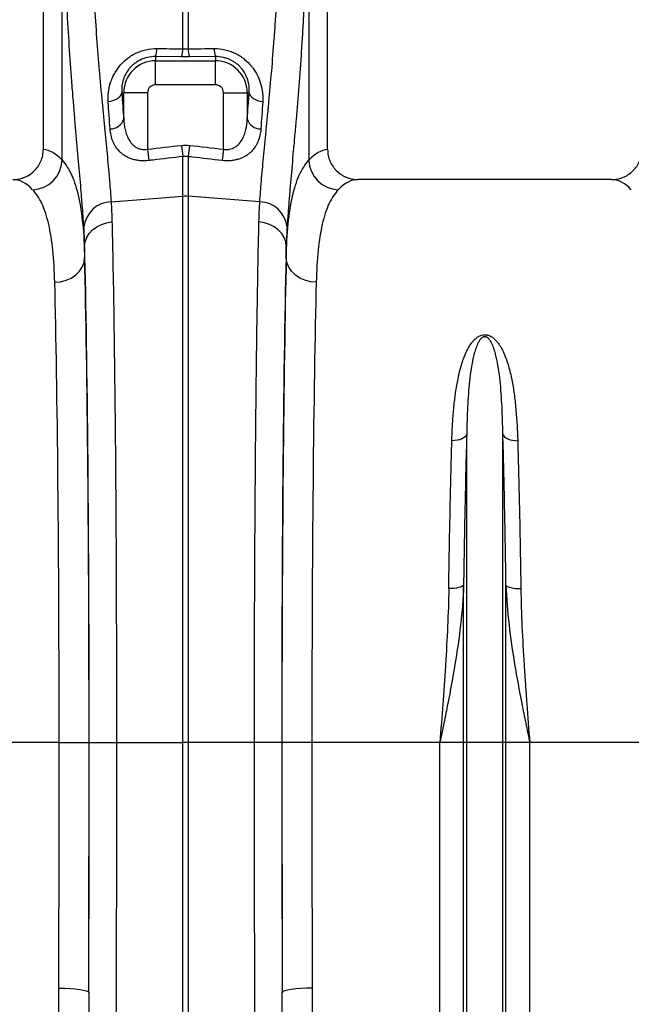
# Model space of a CAD drawing. Units: millimetres. Extents: x -8103 to 7754, y 102 to 7026.
# Drawn here: x -4043 to -3838, y 3153 to 3482 of the extents above; entities that cross this region are included whole.
import ezdxf

# ---------------------------------------------------------------- set-up
doc = ezdxf.new("R2010")
doc.units = ezdxf.units.MM
doc.layers.get('0').update_dxf_attribs({"linetype": 'CONTINUOUS'})
doc.layers.add('ACO_DRAINAGE', color=7, linetype='CONTINUOUS')

# ---------------------------------------------------------------- blocks, each defined once
blk = doc.blocks.new('ACO-32824-FRONT')
at = {"layer": 'ACO_DRAINAGE', "linetype": 'Continuous'}
for p, q in [((76.061, -19.44), (76.061, -26.316)), ((80.811, -26.316), (80.811, -19.44)), ((76.376, -26.494), (76.376, -22.06)), ((80.496, -22.06), (80.496, -26.494)), ((78.393, -24.633), (78.393, -23.251)), ((78.48, -23.251), (78.48, -24.633)), ((77.936, -24.763), (77.936, -24.833)), ((78.371, -24.767), (77.936, -24.763)), ((78.936, -24.763), (78.501, -24.767)), ((78.936, -24.763), (78.936, -24.833)), ((77.936, -25.232), (77.936, -24.833)), ((77.936, -24.833), (78.936, -24.833)), ((78.936, -25.232), (78.936, -24.833)), ((78.936, -25.232), (77.936, -25.232)), ((77.268, -25.481), (77.302, -25.462)), ((77.302, -25.462), (77.33, -25.441)), ((77.33, -25.441), (77.351, -25.417)), ((77.351, -25.417), (77.366, -25.392)), ((77.366, -25.392), (77.373, -25.365)), ((77.373, -25.365), (77.404, -25.365)), ((77.803, -25.365), (77.404, -25.365)), ((77.404, -25.804), (77.404, -25.365)), ((77.803, -25.365), (77.803, -26.31)), ((79.07, -25.365), (79.468, -25.365)), ((79.07, -26.31), (79.07, -25.365)), ((79.468, -25.365), (79.468, -25.804)), ((79.5, -25.365), (79.468, -25.365)), ((79.5, -25.365), (79.506, -25.392)), ((79.506, -25.392), (79.521, -25.417)), ((79.521, -25.417), (79.543, -25.441)), ((79.543, -25.441), (79.571, -25.462)), ((79.571, -25.462), (79.604, -25.481)), ((77.145, -25.513), (77.189, -25.507)), ((77.189, -25.507), (77.23, -25.496)), ((77.23, -25.496), (77.268, -25.481)), ((79.604, -25.481), (79.642, -25.496)), ((79.642, -25.496), (79.683, -25.507)), ((79.683, -25.507), (79.727, -25.513)), ((78.371, -26.244), (78.393, -26.431)), ((78.501, -26.244), (78.48, -26.431)), ((77.803, -26.31), (77.824, -26.498)), ((78.393, -27.095), (78.393, -26.431)), ((78.48, -26.431), (78.48, -27.095)), ((79.07, -26.31), (79.048, -26.498)), ((85.553, -26.815), (81.319, -26.815)), ((77.195, -27.185), (78.393, -27.095)), ((78.393, -36.215), (78.393, -27.095)), ((78.48, -27.095), (78.48, -36.215)), ((79.678, -27.185), (78.48, -27.095)), ((76.885, -27.655), (76.953, -27.604)), ((76.953, -27.604), (77.032, -27.563)), ((77.032, -27.563), (77.118, -27.536)), ((77.118, -27.536), (77.208, -27.522)), ((79.754, -27.536), (79.664, -27.522)), ((79.84, -27.563), (79.754, -27.536)), ((79.919, -27.604), (79.84, -27.563)), ((79.987, -27.655), (79.919, -27.604)), ((76.787, -27.784), (76.829, -27.716)), ((76.829, -27.716), (76.885, -27.655)), ((80.043, -27.716), (79.987, -27.655)), ((80.085, -27.784), (80.043, -27.716)), ((76.752, -27.932), (76.761, -27.857)), ((76.752, -27.932), (76.752, -28.12)), ((76.761, -27.857), (76.787, -27.784)), ((80.111, -27.857), (80.085, -27.784)), ((80.12, -27.932), (80.111, -27.857)), ((80.12, -28.12), (80.12, -27.932)), ((76.713, -28.276), (76.742, -28.2)), ((76.742, -28.2), (76.752, -28.12)), ((80.131, -28.2), (80.12, -28.12)), ((80.16, -28.276), (80.131, -28.2)), ((76.528, -28.459), (76.604, -28.408)), ((76.604, -28.408), (76.666, -28.346)), ((76.666, -28.346), (76.713, -28.276)), ((80.206, -28.346), (80.16, -28.276)), ((80.268, -28.408), (80.206, -28.346)), ((80.344, -28.459), (80.268, -28.408)), ((76.252, -28.529), (76.349, -28.521)), ((76.349, -28.521), (76.442, -28.497)), ((76.442, -28.497), (76.528, -28.459)), ((80.43, -28.497), (80.344, -28.459)), ((80.523, -28.521), (80.43, -28.497)), ((80.62, -28.529), (80.523, -28.521)), ((83.134, -31.064), (83.124, -31.087)), ((83.134, -36.215), (83.134, -31.064)), ((83.738, -36.215), (83.738, -31.064)), ((83.738, -31.064), (83.748, -31.087)), ((82.931, -31.174), (82.886, -31.175)), ((82.974, -31.168), (82.931, -31.174)), ((83.015, -31.159), (82.974, -31.168)), ((83.051, -31.145), (83.015, -31.159)), ((83.082, -31.128), (83.051, -31.145)), ((83.106, -31.109), (83.082, -31.128)), ((83.124, -31.087), (83.106, -31.109)), ((83.748, -31.087), (83.766, -31.109)), ((83.766, -31.109), (83.79, -31.128)), ((83.79, -31.128), (83.821, -31.145)), ((83.821, -31.145), (83.858, -31.159)), ((83.858, -31.159), (83.898, -31.168)), ((83.898, -31.168), (83.942, -31.174)), ((83.942, -31.174), (83.986, -31.175)), ((82.879, -33.643), (82.834, -33.643)), ((82.922, -33.64), (82.879, -33.643)), ((82.963, -33.635), (82.922, -33.64)), ((82.999, -33.628), (82.963, -33.635)), ((83.03, -33.62), (82.999, -33.628)), ((83.055, -33.61), (83.03, -33.62)), ((83.072, -33.599), (83.055, -33.61)), ((83.082, -33.587), (83.072, -33.599)), ((83.082, -36.215), (83.082, -33.587)), ((83.79, -36.215), (83.79, -33.587)), ((83.79, -33.587), (83.8, -33.599)), ((83.8, -33.599), (83.817, -33.61)), ((83.817, -33.61), (83.842, -33.62)), ((83.842, -33.62), (83.873, -33.628)), ((83.873, -33.628), (83.909, -33.635)), ((83.909, -33.635), (83.95, -33.64)), ((83.95, -33.64), (83.993, -33.643)), ((83.993, -33.643), (84.038, -33.643)), ((76.325, -36.215), (74.187, -36.215)), ((76.325, -36.215), (76.825, -36.215)), ((76.828, -36.215), (77.285, -36.215)), ((77.285, -36.215), (78.393, -36.215)), ((78.393, -41.39), (78.393, -36.215)), ((78.48, -36.215), (78.393, -36.215)), ((79.588, -36.215), (78.48, -36.215)), ((78.48, -36.215), (78.48, -41.39)), ((80.044, -36.215), (79.588, -36.215)), ((80.547, -36.215), (80.047, -36.215)), ((82.686, -36.215), (80.547, -36.215)), ((83.082, -36.215), (82.686, -36.215)), ((82.686, -46.72), (82.686, -36.215)), ((83.134, -36.215), (83.082, -36.215)), ((83.082, -53.065), (83.082, -36.215)), ((83.738, -36.215), (83.134, -36.215)), ((83.134, -53.297), (83.134, -36.215)), ((83.738, -53.297), (83.738, -36.215)), ((83.79, -36.215), (83.738, -36.215)), ((83.79, -53.065), (83.79, -36.215)), ((84.187, -36.215), (83.79, -36.215)), ((84.187, -46.72), (84.187, -36.215)), ((86.325, -36.215), (84.187, -36.215)), ((76.32, -40.312), (76.417, -40.313)), ((76.417, -40.313), (76.509, -40.318)), ((76.509, -40.318), (76.595, -40.325)), ((76.595, -40.325), (76.671, -40.334)), ((76.671, -40.334), (76.733, -40.345)), ((76.733, -40.345), (76.779, -40.357)), ((76.779, -40.357), (76.809, -40.371)), ((76.809, -40.371), (76.82, -40.385)), ((80.063, -40.371), (80.052, -40.385)), ((80.093, -40.357), (80.063, -40.371)), ((80.14, -40.345), (80.093, -40.357)), ((80.202, -40.334), (80.14, -40.345)), ((80.277, -40.325), (80.202, -40.334)), ((80.363, -40.318), (80.277, -40.325)), ((80.456, -40.313), (80.363, -40.318)), ((80.552, -40.312), (80.456, -40.313))]:
    blk.add_line(p, q, dxfattribs=at)
for centre, radius, start, end in [((77.594, -24.638), 0.364, 339.9987, 1.6164), ((78.033, -24.643), 0.36, 339.8973, 1.5979), ((78.84, -24.643), 0.36, 178.4021, 200.1027), ((79.278, -24.638), 0.364, 178.3836, 200.0013), ((77.936, -25.365), 0.532, 90, 180), ((78.936, -25.365), 0.532, 0, 90), ((77.936, -25.365), 0.133, 90, 180), ((78.936, -25.365), 0.133, 0, 90), ((77.182, -25.738), 0.232, 268.7734, 343.423), ((79.69, -25.738), 0.232, 196.577, 271.2266), ((75.865, -26.474), 0.511, 272.0908, 357.7426), ((81.007, -26.474), 0.511, 182.2574, 267.9092), ((78.436, -27.677), 0.583, 85.7157, 94.2843), ((77.209, -27.657), 0.472, 91.6856, 174.5016), ((79.664, -27.657), 0.472, 5.4984, 88.3144)]:
    blk.add_arc(centre, radius, start, end, dxfattribs=at)
for centre, major_axis, ratio, start_param, end_param in [((77.799, -21.738), (0, 6.076), 0.087491, 2.210509, 2.303894), ((79.073, -21.738), (0, 6.076), 0.087491, 3.979291, 4.072677), ((76.046, -36.215), (0, 9.9), 0.176327, 6.092888, 6.274415), ((80.826, -36.215), (0, 9.9), 0.176327, 0.00877, 0.190297), ((75.553, -36.215), (0, 9.4), 0.185706, 6.092888, 6.283185), ((81.319, -36.215), (0, 9.4), 0.185706, 0, 0.190297), ((85.553, -36.215), (0, 9.4), 0.185706, 6.092888, 6.283185), ((76.653, -36.215), (0, 10.036), 0.017455, 4.712389, 5.683191), ((80.219, -36.215), (0, 10.036), 0.017455, 0.599994, 1.570796), ((76.653, -36.215), (0, 9.9), 0.017455, 4.712389, 5.66973), ((80.22, -36.215), (0, 9.9), 0.017455, 0.613455, 1.570796), ((76.153, -36.215), (0, 9.4), 0.018384, 4.712389, 5.66973), ((80.72, -36.215), (0, 9.4), 0.018384, 0.613455, 1.570796), ((75.83, -36.215), (0, 27.901), 0.017768, 4.565031, 4.712389), ((76.506, -36.215), (0, 18.488), 0.017455, 4.484882, 4.712389), ((76.33, -36.215), (0, 28.401), 0.017455, 4.565031, 4.712389), ((80.367, -36.215), (0, 18.488), 0.017455, 1.570796, 1.798303), ((80.543, -36.215), (0, 28.401), 0.017455, 1.570796, 1.718154), ((81.043, -36.215), (0, 27.901), 0.017768, 1.570796, 1.718154)]:
    blk.add_ellipse(centre, major_axis=major_axis, ratio=ratio, start_param=start_param, end_param=end_param, dxfattribs=at)
for points, knots in [([(76.882, -23.283), (76.891, -23.487), (76.902, -23.686), (76.926, -24.076), (76.938, -24.267), (76.966, -24.641), (76.981, -24.824), (77, -25.047), (77.004, -25.091), (77.011, -25.179), (77.015, -25.223), (77.027, -25.353), (77.035, -25.438), (77.058, -25.688), (77.074, -25.848), (77.103, -26.154), (77.118, -26.3), (77.138, -26.509), (77.144, -26.577), (77.153, -26.676), (77.156, -26.708), (77.162, -26.773), (77.165, -26.805), (77.178, -26.961), (77.187, -27.077), (77.195, -27.185)], [0, 0, 0, 0, 0.125, 0.125, 0.25, 0.25, 0.375, 0.375, 0.40625, 0.40625, 0.4375, 0.4375, 0.5, 0.5, 0.625, 0.625, 0.75, 0.75, 0.8125, 0.8125, 0.84375, 0.84375, 0.875, 0.875, 1, 1, 1, 1]), ([(79.678, -27.185), (79.685, -27.077), (79.694, -26.961), (79.715, -26.714), (79.727, -26.583), (79.754, -26.306), (79.768, -26.16), (79.787, -25.968), (79.791, -25.929), (79.798, -25.85), (79.802, -25.81), (79.814, -25.689), (79.822, -25.607), (79.845, -25.357), (79.861, -25.185), (79.891, -24.831), (79.905, -24.649), (79.926, -24.368), (79.933, -24.274), (79.943, -24.129), (79.946, -24.081), (79.952, -23.983), (79.955, -23.934), (79.97, -23.687), (79.981, -23.487), (79.99, -23.283)], [0, 0, 0, 0, 0.125, 0.125, 0.25, 0.25, 0.375, 0.375, 0.40625, 0.40625, 0.4375, 0.4375, 0.5, 0.5, 0.625, 0.625, 0.75, 0.75, 0.8125, 0.8125, 0.84375, 0.84375, 0.875, 0.875, 1, 1, 1, 1]), ([(76.739, -27.612), (76.731, -27.494), (76.722, -27.368), (76.709, -27.199), (76.706, -27.164), (76.701, -27.094), (76.698, -27.059), (76.689, -26.951), (76.682, -26.878), (76.663, -26.652), (76.649, -26.494), (76.619, -26.163), (76.604, -25.99), (76.581, -25.72), (76.574, -25.629), (76.562, -25.488), (76.558, -25.441), (76.551, -25.346), (76.547, -25.298), (76.528, -25.058), (76.514, -24.861), (76.487, -24.459), (76.474, -24.254), (76.452, -23.835), (76.441, -23.622), (76.432, -23.403)], [0, 0, 0, 0, 0.125, 0.125, 0.15625, 0.15625, 0.1875, 0.1875, 0.25, 0.25, 0.375, 0.375, 0.5, 0.5, 0.5625, 0.5625, 0.59375, 0.59375, 0.625, 0.625, 0.75, 0.75, 0.875, 0.875, 1, 1, 1, 1]), ([(80.44, -23.403), (80.431, -23.622), (80.421, -23.837), (80.406, -24.101), (80.403, -24.154), (80.397, -24.259), (80.394, -24.311), (80.384, -24.466), (80.378, -24.568), (80.358, -24.87), (80.343, -25.066), (80.314, -25.447), (80.298, -25.632), (80.275, -25.902), (80.268, -25.991), (80.256, -26.122), (80.253, -26.165), (80.245, -26.25), (80.241, -26.292), (80.223, -26.5), (80.209, -26.659), (80.183, -26.959), (80.171, -27.101), (80.15, -27.369), (80.141, -27.494), (80.134, -27.612)], [0, 0, 0, 0, 0.125, 0.125, 0.15625, 0.15625, 0.1875, 0.1875, 0.25, 0.25, 0.375, 0.375, 0.5, 0.5, 0.5625, 0.5625, 0.59375, 0.59375, 0.625, 0.625, 0.75, 0.75, 0.875, 0.875, 1, 1, 1, 1]), ([(77.145, -25.513), (77.142, -25.464), (77.144, -25.414), (77.155, -25.315), (77.165, -25.265), (77.187, -25.189), (77.196, -25.164), (77.216, -25.114), (77.227, -25.09), (77.252, -25.042), (77.266, -25.018), (77.289, -24.983), (77.297, -24.971), (77.314, -24.949), (77.322, -24.937), (77.367, -24.882), (77.408, -24.841), (77.476, -24.786), (77.5, -24.769), (77.551, -24.736), (77.577, -24.721), (77.631, -24.695), (77.659, -24.683), (77.702, -24.668), (77.717, -24.663), (77.746, -24.655), (77.761, -24.651), (77.836, -24.634), (77.897, -24.627), (77.958, -24.628)], [0, 0, 0, 0, 0.125, 0.125, 0.25, 0.25, 0.3125, 0.3125, 0.375, 0.375, 0.4375, 0.4375, 0.46875, 0.46875, 0.5, 0.5, 0.625, 0.625, 0.6875, 0.6875, 0.75, 0.75, 0.8125, 0.8125, 0.84375, 0.84375, 0.875, 0.875, 1, 1, 1, 1]), ([(78.914, -24.628), (78.976, -24.627), (79.036, -24.634), (79.11, -24.651), (79.125, -24.654), (79.154, -24.663), (79.169, -24.668), (79.212, -24.683), (79.24, -24.694), (79.294, -24.721), (79.32, -24.735), (79.358, -24.759), (79.37, -24.768), (79.394, -24.785), (79.406, -24.794), (79.463, -24.84), (79.504, -24.881), (79.558, -24.947), (79.575, -24.97), (79.605, -25.017), (79.619, -25.04), (79.657, -25.113), (79.677, -25.163), (79.707, -25.263), (79.717, -25.313), (79.726, -25.389), (79.728, -25.414), (79.729, -25.464), (79.728, -25.488), (79.727, -25.513)], [0, 0, 0, 0, 0.125, 0.125, 0.15625, 0.15625, 0.1875, 0.1875, 0.25, 0.25, 0.3125, 0.3125, 0.34375, 0.34375, 0.375, 0.375, 0.5, 0.5, 0.5625, 0.5625, 0.625, 0.625, 0.75, 0.75, 0.875, 0.875, 0.9375, 0.9375, 1, 1, 1, 1]), ([(77.936, -24.763), (77.891, -24.762), (77.847, -24.767), (77.758, -24.787), (77.717, -24.802), (77.658, -24.832), (77.638, -24.843), (77.602, -24.867), (77.585, -24.879), (77.553, -24.906), (77.538, -24.92), (77.51, -24.949), (77.497, -24.964), (77.461, -25.011), (77.441, -25.043), (77.417, -25.092), (77.41, -25.109), (77.398, -25.142), (77.393, -25.158), (77.38, -25.208), (77.375, -25.24), (77.37, -25.303), (77.37, -25.335), (77.373, -25.365)], [0, 0, 0, 0, 0.125, 0.125, 0.25, 0.25, 0.3125, 0.3125, 0.375, 0.375, 0.4375, 0.4375, 0.5, 0.5, 0.625, 0.625, 0.6875, 0.6875, 0.75, 0.75, 0.875, 0.875, 1, 1, 1, 1]), ([(79.5, -25.365), (79.502, -25.335), (79.503, -25.303), (79.498, -25.239), (79.492, -25.206), (79.479, -25.157), (79.474, -25.141), (79.461, -25.108), (79.454, -25.091), (79.43, -25.042), (79.411, -25.01), (79.374, -24.963), (79.361, -24.948), (79.333, -24.919), (79.318, -24.905), (79.286, -24.878), (79.269, -24.866), (79.233, -24.842), (79.214, -24.831), (79.175, -24.812), (79.154, -24.803), (79.113, -24.788), (79.091, -24.782), (79.025, -24.767), (78.981, -24.762), (78.936, -24.763)], [0, 0, 0, 0, 0.125, 0.125, 0.25, 0.25, 0.3125, 0.3125, 0.375, 0.375, 0.5, 0.5, 0.5625, 0.5625, 0.625, 0.625, 0.6875, 0.6875, 0.75, 0.75, 0.8125, 0.8125, 0.875, 0.875, 1, 1, 1, 1]), ([(77.404, -25.804), (77.407, -25.864), (77.414, -25.923), (77.434, -26.009), (77.442, -26.038), (77.462, -26.093), (77.474, -26.119), (77.496, -26.158), (77.503, -26.17), (77.52, -26.194), (77.53, -26.206), (77.55, -26.228), (77.56, -26.239), (77.584, -26.258), (77.596, -26.267), (77.623, -26.284), (77.637, -26.291), (77.667, -26.303), (77.684, -26.307), (77.717, -26.314), (77.734, -26.315), (77.768, -26.315), (77.785, -26.313), (77.803, -26.31)], [0, 0, 0, 0, 0.25, 0.25, 0.375, 0.375, 0.5, 0.5, 0.5625, 0.5625, 0.625, 0.625, 0.6875, 0.6875, 0.75, 0.75, 0.8125, 0.8125, 0.875, 0.875, 0.9375, 0.9375, 1, 1, 1, 1]), ([(79.07, -26.31), (79.087, -26.313), (79.104, -26.315), (79.13, -26.315), (79.138, -26.315), (79.155, -26.313), (79.164, -26.312), (79.188, -26.308), (79.204, -26.303), (79.234, -26.291), (79.249, -26.284), (79.276, -26.268), (79.288, -26.259), (79.311, -26.239), (79.322, -26.229), (79.352, -26.195), (79.369, -26.171), (79.398, -26.12), (79.41, -26.093), (79.43, -26.038), (79.438, -26.01), (79.458, -25.924), (79.465, -25.864), (79.468, -25.804)], [0, 0, 0, 0, 0.0625, 0.0625, 0.09375, 0.09375, 0.125, 0.125, 0.1875, 0.1875, 0.25, 0.25, 0.3125, 0.3125, 0.375, 0.375, 0.5, 0.5, 0.625, 0.625, 0.75, 0.75, 1, 1, 1, 1]), ([(77.824, -26.498), (77.776, -26.504), (77.728, -26.505), (77.669, -26.5), (77.657, -26.498), (77.634, -26.495), (77.623, -26.493), (77.589, -26.486), (77.568, -26.481), (77.526, -26.468), (77.506, -26.46), (77.467, -26.443), (77.449, -26.433), (77.415, -26.413), (77.398, -26.402), (77.368, -26.378), (77.353, -26.365), (77.314, -26.326), (77.291, -26.299), (77.262, -26.254), (77.253, -26.239), (77.237, -26.207), (77.229, -26.191), (77.21, -26.143), (77.2, -26.109), (77.185, -26.041), (77.18, -26.006), (77.177, -25.97)], [0, 0, 0, 0, 0.125, 0.125, 0.15625, 0.15625, 0.1875, 0.1875, 0.25, 0.25, 0.3125, 0.3125, 0.375, 0.375, 0.4375, 0.4375, 0.5, 0.5, 0.625, 0.625, 0.6875, 0.6875, 0.75, 0.75, 0.875, 0.875, 1, 1, 1, 1]), ([(79.695, -25.97), (79.693, -26.006), (79.688, -26.041), (79.673, -26.109), (79.662, -26.143), (79.643, -26.191), (79.636, -26.207), (79.619, -26.239), (79.61, -26.254), (79.581, -26.298), (79.559, -26.326), (79.519, -26.365), (79.504, -26.378), (79.474, -26.401), (79.458, -26.412), (79.424, -26.433), (79.405, -26.442), (79.367, -26.46), (79.347, -26.467), (79.305, -26.481), (79.284, -26.486), (79.239, -26.495), (79.216, -26.499), (79.144, -26.505), (79.096, -26.504), (79.048, -26.498)], [0, 0, 0, 0, 0.125, 0.125, 0.25, 0.25, 0.3125, 0.3125, 0.375, 0.375, 0.5, 0.5, 0.5625, 0.5625, 0.625, 0.625, 0.6875, 0.6875, 0.75, 0.75, 0.8125, 0.8125, 0.875, 0.875, 1, 1, 1, 1]), ([(75.553, -26.815), (75.587, -26.815), (75.619, -26.812), (75.668, -26.803), (75.684, -26.799), (75.715, -26.789), (75.731, -26.784), (75.777, -26.765), (75.806, -26.75), (75.861, -26.714), (75.887, -26.693), (75.934, -26.648), (75.956, -26.622), (75.984, -26.582), (75.992, -26.567), (76.008, -26.538), (76.015, -26.524), (76.035, -26.478), (76.044, -26.447), (76.058, -26.382), (76.061, -26.349), (76.061, -26.316)], [0, 0, 0, 0, 0.125, 0.125, 0.1875, 0.1875, 0.25, 0.25, 0.375, 0.375, 0.5, 0.5, 0.625, 0.625, 0.6875, 0.6875, 0.75, 0.75, 0.875, 0.875, 1, 1, 1, 1]), ([(78.393, -26.431), (78.227, -26.451), (78.062, -26.47), (77.896, -26.49), (77.872, -26.493), (77.848, -26.495), (77.824, -26.498)], [0, 0, 0, 0, 0.01, 0.01, 0.01, 0.01144127, 0.01144127, 0.01144127, 0.01144127]), ([(79.048, -26.498), (78.882, -26.479), (78.717, -26.459), (78.551, -26.44), (78.527, -26.437), (78.504, -26.434), (78.48, -26.431)], [0, 0, 0, 0, 0.01, 0.01, 0.01, 0.01144126, 0.01144126, 0.01144126, 0.01144126]), ([(80.811, -26.316), (80.811, -26.349), (80.814, -26.382), (80.824, -26.43), (80.828, -26.446), (80.838, -26.477), (80.844, -26.493), (80.863, -26.538), (80.879, -26.567), (80.907, -26.608), (80.917, -26.621), (80.938, -26.647), (80.949, -26.659), (80.985, -26.693), (81.01, -26.714), (81.052, -26.741), (81.066, -26.749), (81.095, -26.765), (81.125, -26.778), (81.156, -26.789), (81.188, -26.799), (81.204, -26.803), (81.253, -26.812), (81.286, -26.815), (81.319, -26.815)], [0, 0, 0, 0, 0.125, 0.125, 0.1875, 0.1875, 0.25, 0.25, 0.375, 0.375, 0.4375, 0.4375, 0.5, 0.5, 0.625, 0.625, 0.6875, 0.6875, 0.75, 0.8125, 0.8125, 0.875, 0.875, 1, 1, 1, 1]), ([(85.553, -26.815), (85.587, -26.815), (85.619, -26.812), (85.668, -26.803), (85.684, -26.799), (85.715, -26.789), (85.731, -26.784), (85.777, -26.765), (85.806, -26.75), (85.861, -26.714), (85.887, -26.693), (85.934, -26.648), (85.956, -26.622), (85.984, -26.582), (85.992, -26.567), (86.008, -26.538), (86.015, -26.524), (86.035, -26.478), (86.044, -26.447), (86.058, -26.382), (86.061, -26.349), (86.061, -26.316)], [0, 0, 0, 0, 0.125, 0.125, 0.1875, 0.1875, 0.25, 0.25, 0.375, 0.375, 0.5, 0.5, 0.625, 0.625, 0.6875, 0.6875, 0.75, 0.75, 0.875, 0.875, 1, 1, 1, 1]), ([(76.376, -26.494), (76.437, -26.56), (76.491, -26.643), (76.582, -26.847), (76.619, -26.967), (76.68, -27.238), (76.703, -27.391), (76.736, -27.73), (76.747, -27.916), (76.752, -28.12)], [0, 0, 0, 0, 0.25, 0.25, 0.5, 0.5, 0.75, 0.75, 1, 1, 1, 1]), ([(80.12, -28.12), (80.125, -27.916), (80.136, -27.728), (80.17, -27.386), (80.194, -27.233), (80.254, -26.962), (80.292, -26.844), (80.382, -26.643), (80.435, -26.56), (80.496, -26.494)], [0, 0, 0, 0, 0.25, 0.25, 0.5, 0.5, 0.75, 0.75, 1, 1, 1, 1]), ([(76.252, -28.529), (76.247, -28.336), (76.237, -28.159), (76.204, -27.838), (76.181, -27.693), (76.122, -27.434), (76.085, -27.321), (75.996, -27.127), (75.944, -27.047), (75.884, -26.985)], [0, 0, 0, 0, 0.25, 0.25, 0.5, 0.5, 0.75, 0.75, 1, 1, 1, 1]), ([(80.989, -26.985), (80.928, -27.047), (80.877, -27.127), (80.788, -27.318), (80.751, -27.43), (80.692, -27.687), (80.669, -27.833), (80.636, -28.158), (80.625, -28.336), (80.62, -28.529)], [0, 0, 0, 0, 0.25, 0.25, 0.5, 0.5, 0.75, 0.75, 1, 1, 1, 1]), ([(77.208, -27.522), (77.211, -27.643), (77.214, -27.769), (77.218, -27.967), (77.22, -28.034), (77.223, -28.171), (77.224, -28.24), (77.231, -28.593), (77.236, -28.893), (77.245, -29.525), (77.249, -29.857), (77.255, -30.381), (77.257, -30.56), (77.26, -30.789), (77.26, -30.835), (77.261, -30.928), (77.261, -30.974), (77.263, -31.114), (77.264, -31.207), (77.268, -31.678), (77.271, -32.064), (77.276, -32.855), (77.278, -33.26), (77.28, -33.777), (77.28, -33.881), (77.281, -34.091), (77.281, -34.196), (77.282, -34.512), (77.283, -34.723), (77.284, -35.359), (77.285, -35.786), (77.285, -36.215)], [0, 0, 0, 0, 0.0625, 0.0625, 0.09375, 0.09375, 0.125, 0.125, 0.25, 0.25, 0.375, 0.375, 0.4375, 0.4375, 0.453125, 0.453125, 0.46875, 0.46875, 0.5, 0.5, 0.625, 0.625, 0.75, 0.75, 0.78125, 0.78125, 0.8125, 0.8125, 0.875, 0.875, 1, 1, 1, 1]), ([(79.588, -36.215), (79.588, -36.001), (79.588, -35.786), (79.588, -35.465), (79.588, -35.358), (79.589, -35.145), (79.589, -35.038), (79.59, -34.508), (79.591, -34.09), (79.594, -33.269), (79.597, -32.865), (79.6, -32.268), (79.602, -32.071), (79.604, -31.827), (79.604, -31.778), (79.605, -31.681), (79.605, -31.633), (79.606, -31.489), (79.607, -31.394), (79.611, -30.923), (79.615, -30.561), (79.623, -29.865), (79.627, -29.532), (79.633, -29.134), (79.634, -29.055), (79.637, -28.899), (79.638, -28.822), (79.642, -28.596), (79.644, -28.45), (79.652, -28.026), (79.658, -27.764), (79.664, -27.522)], [0, 0, 0, 0, 0.0625, 0.0625, 0.09375, 0.09375, 0.125, 0.125, 0.25, 0.25, 0.375, 0.375, 0.4375, 0.4375, 0.453125, 0.453125, 0.46875, 0.46875, 0.5, 0.5, 0.625, 0.625, 0.75, 0.75, 0.78125, 0.78125, 0.8125, 0.8125, 0.875, 0.875, 1, 1, 1, 1]), ([(82.886, -31.175), (82.888, -31.09), (82.892, -31.005), (82.901, -30.837), (82.907, -30.754), (82.922, -30.59), (82.93, -30.51), (82.951, -30.351), (82.964, -30.273), (82.992, -30.12), (83.009, -30.044), (83.049, -29.896), (83.073, -29.823), (83.116, -29.717), (83.132, -29.682), (83.168, -29.613), (83.188, -29.58), (83.223, -29.532), (83.236, -29.517), (83.264, -29.486), (83.279, -29.472), (83.305, -29.452), (83.314, -29.445), (83.333, -29.433), (83.343, -29.428), (83.365, -29.418), (83.376, -29.414), (83.401, -29.408), (83.413, -29.406), (83.439, -29.404), (83.452, -29.405), (83.471, -29.408), (83.477, -29.409), (83.49, -29.412), (83.495, -29.414), (83.513, -29.42), (83.524, -29.425), (83.544, -29.436), (83.554, -29.442), (83.572, -29.455), (83.58, -29.462), (83.597, -29.476), (83.604, -29.483), (83.626, -29.505), (83.639, -29.52), (83.664, -29.552), (83.675, -29.569), (83.697, -29.602), (83.707, -29.619), (83.735, -29.67), (83.751, -29.705), (83.796, -29.812), (83.819, -29.885), (83.861, -30.034), (83.878, -30.11), (83.908, -30.266), (83.92, -30.345), (83.941, -30.505), (83.95, -30.587), (83.972, -30.834), (83.981, -31.002), (83.986, -31.175)], [0, 0, 0, 0, 0.0625, 0.0625, 0.125, 0.125, 0.1875, 0.1875, 0.25, 0.25, 0.3125, 0.3125, 0.375, 0.375, 0.40625, 0.40625, 0.4375, 0.4375, 0.453125, 0.453125, 0.46875, 0.46875, 0.476563, 0.476563, 0.484375, 0.484375, 0.492188, 0.492188, 0.5, 0.5, 0.507813, 0.507813, 0.511719, 0.511719, 0.515625, 0.515625, 0.523438, 0.523438, 0.53125, 0.53125, 0.539063, 0.539063, 0.546875, 0.546875, 0.5625, 0.5625, 0.578125, 0.578125, 0.59375, 0.59375, 0.625, 0.625, 0.6875, 0.6875, 0.75, 0.75, 0.8125, 0.8125, 0.875, 0.875, 1, 1, 1, 1]), ([(83.738, -31.064), (83.736, -30.907), (83.731, -30.754), (83.72, -30.532), (83.716, -30.46), (83.705, -30.316), (83.699, -30.245), (83.684, -30.106), (83.675, -30.038), (83.654, -29.904), (83.642, -29.839), (83.619, -29.743), (83.611, -29.711), (83.592, -29.648), (83.582, -29.617), (83.563, -29.572), (83.556, -29.557), (83.541, -29.528), (83.533, -29.513), (83.518, -29.492), (83.513, -29.485), (83.501, -29.472), (83.494, -29.465), (83.483, -29.456), (83.479, -29.453), (83.47, -29.448), (83.465, -29.446), (83.455, -29.442), (83.449, -29.44), (83.437, -29.439), (83.43, -29.439), (83.418, -29.441), (83.413, -29.443), (83.403, -29.448), (83.398, -29.45), (83.386, -29.459), (83.379, -29.465), (83.36, -29.484), (83.35, -29.498), (83.332, -29.527), (83.324, -29.541), (83.31, -29.571), (83.304, -29.585), (83.286, -29.631), (83.276, -29.661), (83.258, -29.724), (83.25, -29.755), (83.228, -29.851), (83.216, -29.916), (83.196, -30.048), (83.188, -30.115), (83.166, -30.321), (83.156, -30.463), (83.141, -30.757), (83.136, -30.908), (83.134, -31.064)], [0, 0, 0, 0, 0.125, 0.125, 0.1875, 0.1875, 0.25, 0.25, 0.3125, 0.3125, 0.375, 0.375, 0.40625, 0.40625, 0.4375, 0.4375, 0.453125, 0.453125, 0.46875, 0.46875, 0.476562, 0.476562, 0.484375, 0.484375, 0.488281, 0.488281, 0.492187, 0.492187, 0.496094, 0.496094, 0.5, 0.5, 0.503906, 0.503906, 0.507812, 0.507812, 0.515625, 0.515625, 0.53125, 0.53125, 0.546875, 0.546875, 0.5625, 0.5625, 0.59375, 0.59375, 0.625, 0.625, 0.6875, 0.6875, 0.75, 0.75, 0.875, 0.875, 1, 1, 1, 1]), ([(83.134, -31.064), (83.123, -31.457), (83.113, -31.864), (83.096, -32.705), (83.088, -33.139), (83.082, -33.587)], [0, 0, 0, 0, 0.5, 0.5, 1, 1, 1, 1]), ([(83.79, -33.587), (83.784, -33.139), (83.777, -32.705), (83.759, -31.864), (83.75, -31.457), (83.738, -31.064)], [0, 0, 0, 0, 0.5, 0.5, 1, 1, 1, 1]), ([(82.834, -33.643), (82.84, -33.205), (82.848, -32.781), (82.865, -31.958), (82.875, -31.56), (82.886, -31.175)], [0, 0, 0, 0, 0.5, 0.5, 1, 1, 1, 1]), ([(83.986, -31.175), (83.997, -31.56), (84.007, -31.958), (84.024, -32.781), (84.032, -33.205), (84.038, -33.643)], [0, 0, 0, 0, 0.5, 0.5, 1, 1, 1, 1]), ([(83.082, -33.587), (83.075, -33.808), (83.057, -34.028), (83.006, -34.468), (82.974, -34.687), (82.902, -35.125), (82.861, -35.344), (82.797, -35.671), (82.775, -35.78), (82.731, -35.997), (82.708, -36.106), (82.686, -36.215)], [0, 0, 0, 0, 0.25, 0.25, 0.5, 0.5, 0.75, 0.75, 0.875, 0.875, 1, 1, 1, 1]), ([(82.834, -33.643), (82.832, -33.853), (82.824, -34.064), (82.805, -34.489), (82.793, -34.703), (82.773, -35.025), (82.765, -35.133), (82.75, -35.349), (82.743, -35.457), (82.719, -35.781), (82.702, -35.998), (82.686, -36.215)], [0, 0, 0, 0, 0.25, 0.25, 0.5, 0.5, 0.625, 0.625, 0.75, 0.75, 1, 1, 1, 1]), ([(83.79, -33.587), (83.797, -33.808), (83.816, -34.028), (83.866, -34.468), (83.898, -34.687), (83.971, -35.125), (84.011, -35.344), (84.075, -35.671), (84.097, -35.78), (84.142, -35.997), (84.164, -36.106), (84.187, -36.215)], [0, 0, 0, 0, 0.25, 0.25, 0.5, 0.5, 0.75, 0.75, 0.875, 0.875, 1, 1, 1, 1]), ([(84.038, -33.643), (84.041, -33.853), (84.048, -34.064), (84.067, -34.489), (84.079, -34.703), (84.1, -35.025), (84.107, -35.133), (84.122, -35.349), (84.13, -35.457), (84.153, -35.781), (84.17, -35.998), (84.187, -36.215)], [0, 0, 0, 0, 0.25, 0.25, 0.5, 0.5, 0.625, 0.625, 0.75, 0.75, 1, 1, 1, 1]), ([(77.285, -36.215), (77.285, -36.45), (77.285, -36.686), (77.284, -37.156), (77.284, -37.391), (77.283, -38.093), (77.282, -38.558), (77.28, -39.484), (77.278, -39.944), (77.276, -40.629), (77.275, -40.857), (77.273, -41.198), (77.273, -41.312), (77.272, -41.537), (77.271, -41.65), (77.268, -42.21), (77.266, -42.65), (77.26, -43.517), (77.257, -43.943), (77.25, -44.782), (77.246, -45.194), (77.239, -46.004), (77.234, -46.402), (77.23, -46.792)], [0, 0, 0, 0, 0.0625, 0.0625, 0.125, 0.125, 0.25, 0.25, 0.375, 0.375, 0.4375, 0.4375, 0.46875, 0.46875, 0.5, 0.5, 0.625, 0.625, 0.75, 0.75, 0.875, 0.875, 1, 1, 1, 1]), ([(79.642, -46.792), (79.64, -46.597), (79.638, -46.399), (79.634, -45.999), (79.632, -45.797), (79.626, -45.185), (79.622, -44.769), (79.615, -43.924), (79.612, -43.494), (79.608, -42.838), (79.607, -42.617), (79.605, -42.284), (79.604, -42.172), (79.603, -41.949), (79.602, -41.837), (79.599, -41.277), (79.597, -40.826), (79.594, -39.919), (79.592, -39.463), (79.59, -38.545), (79.589, -38.083), (79.588, -37.153), (79.588, -36.686), (79.588, -36.215)], [0, 0, 0, 0, 0.0625, 0.0625, 0.125, 0.125, 0.25, 0.25, 0.375, 0.375, 0.4375, 0.4375, 0.46875, 0.46875, 0.5, 0.5, 0.625, 0.625, 0.75, 0.75, 0.875, 0.875, 1, 1, 1, 1]), ([(77.186, -46.878), (77.169, -46.871), (77.153, -46.863), (77.123, -46.843), (77.108, -46.833), (77.081, -46.809), (77.068, -46.797), (77.044, -46.771), (77.032, -46.758), (76.999, -46.717), (76.979, -46.688), (76.941, -46.629), (76.924, -46.599), (76.876, -46.506), (76.848, -46.443), (76.798, -46.316), (76.775, -46.251), (76.734, -46.12), (76.715, -46.054), (76.679, -45.92), (76.663, -45.853), (76.617, -45.651), (76.591, -45.516), (76.545, -45.245), (76.524, -45.109), (76.488, -44.835), (76.473, -44.697), (76.43, -44.284), (76.408, -44.006), (76.374, -43.448), (76.361, -43.167), (76.341, -42.602), (76.334, -42.317), (76.32, -41.462), (76.319, -40.889), (76.32, -40.312)], [0, 0, 0, 0, 0.007812, 0.007812, 0.015625, 0.015625, 0.023437, 0.023437, 0.03125, 0.03125, 0.046875, 0.046875, 0.0625, 0.0625, 0.09375, 0.09375, 0.125, 0.125, 0.15625, 0.15625, 0.1875, 0.1875, 0.25, 0.25, 0.3125, 0.3125, 0.375, 0.375, 0.5, 0.5, 0.625, 0.625, 0.75, 0.75, 1, 1, 1, 1]), ([(76.82, -40.385), (76.818, -40.948), (76.817, -41.505), (76.822, -42.334), (76.824, -42.609), (76.831, -43.155), (76.836, -43.426), (76.851, -43.964), (76.86, -44.231), (76.884, -44.761), (76.899, -45.024), (76.93, -45.415), (76.942, -45.545), (76.963, -45.739), (76.97, -45.803), (76.986, -45.932), (76.995, -45.996), (77.014, -46.124), (77.024, -46.188), (77.048, -46.314), (77.061, -46.377), (77.084, -46.471), (77.092, -46.502), (77.11, -46.564), (77.12, -46.594), (77.142, -46.655), (77.154, -46.685), (77.177, -46.728), (77.186, -46.742), (77.2, -46.762), (77.205, -46.769), (77.217, -46.781), (77.223, -46.787), (77.23, -46.792)], [0, 0, 0, 0, 0.25, 0.25, 0.375, 0.375, 0.5, 0.5, 0.625, 0.625, 0.75, 0.75, 0.8125, 0.8125, 0.84375, 0.84375, 0.875, 0.875, 0.90625, 0.90625, 0.9375, 0.9375, 0.953125, 0.953125, 0.96875, 0.96875, 0.984375, 0.984375, 0.992187, 0.992187, 0.996094, 0.996094, 1, 1, 1, 1]), ([(79.642, -46.792), (79.649, -46.787), (79.655, -46.781), (79.667, -46.769), (79.672, -46.762), (79.686, -46.742), (79.695, -46.728), (79.718, -46.685), (79.73, -46.655), (79.752, -46.595), (79.762, -46.564), (79.78, -46.503), (79.788, -46.472), (79.811, -46.379), (79.824, -46.316), (79.848, -46.189), (79.858, -46.126), (79.887, -45.935), (79.903, -45.806), (79.93, -45.548), (79.942, -45.418), (79.962, -45.157), (79.971, -45.026), (79.987, -44.762), (79.994, -44.63), (80.013, -44.231), (80.022, -43.964), (80.036, -43.425), (80.041, -43.153), (80.048, -42.607), (80.051, -42.333), (80.055, -41.504), (80.054, -40.947), (80.052, -40.385)], [0, 0, 0, 0, 0.003906, 0.003906, 0.007812, 0.007812, 0.015625, 0.015625, 0.03125, 0.03125, 0.046875, 0.046875, 0.0625, 0.0625, 0.09375, 0.09375, 0.125, 0.125, 0.1875, 0.1875, 0.25, 0.25, 0.3125, 0.3125, 0.375, 0.375, 0.5, 0.5, 0.625, 0.625, 0.75, 0.75, 1, 1, 1, 1]), ([(80.552, -40.312), (80.554, -40.889), (80.552, -41.462), (80.538, -42.318), (80.531, -42.602), (80.511, -43.168), (80.498, -43.449), (80.472, -43.87), (80.462, -44.009), (80.44, -44.288), (80.428, -44.427), (80.399, -44.704), (80.383, -44.842), (80.347, -45.117), (80.326, -45.253), (80.28, -45.525), (80.253, -45.66), (80.192, -45.928), (80.158, -46.061), (80.095, -46.257), (80.072, -46.321), (80.022, -46.448), (79.994, -46.511), (79.946, -46.602), (79.929, -46.632), (79.892, -46.691), (79.872, -46.719), (79.828, -46.773), (79.804, -46.799), (79.763, -46.833), (79.749, -46.844), (79.719, -46.863), (79.703, -46.871), (79.686, -46.878)], [0, 0, 0, 0, 0.25, 0.25, 0.375, 0.375, 0.5, 0.5, 0.5625, 0.5625, 0.625, 0.625, 0.6875, 0.6875, 0.75, 0.75, 0.8125, 0.8125, 0.875, 0.875, 0.90625, 0.90625, 0.9375, 0.9375, 0.953125, 0.953125, 0.96875, 0.96875, 0.984375, 0.984375, 0.992187, 0.992187, 1, 1, 1, 1])]:
    blk.add_open_spline(points, degree=3, knots=knots, dxfattribs=at)
for points in [[(77.958, -24.628), (78.103, -24.63), (78.248, -24.631), (78.393, -24.633)], [(78.393, -24.633), (78.422, -24.634), (78.451, -24.634), (78.48, -24.633)], [(78.48, -24.633), (78.625, -24.631), (78.769, -24.63), (78.914, -24.628)], [(78.501, -24.767), (78.458, -24.767), (78.414, -24.767), (78.371, -24.767)], [(77.177, -25.97), (77.166, -25.823), (77.155, -25.671), (77.145, -25.513)], [(79.727, -25.513), (79.717, -25.671), (79.706, -25.823), (79.695, -25.97)], [(77.803, -26.31), (77.992, -26.288), (78.181, -26.266), (78.371, -26.244)], [(78.371, -26.244), (78.414, -26.239), (78.458, -26.239), (78.501, -26.244)], [(78.501, -26.244), (78.691, -26.266), (78.88, -26.288), (79.07, -26.31)], [(78.48, -26.431), (78.451, -26.427), (78.422, -26.427), (78.393, -26.431)], [(77.195, -27.185), (77.201, -27.292), (77.205, -27.404), (77.208, -27.522)], [(79.664, -27.522), (79.667, -27.404), (79.671, -27.292), (79.678, -27.185)], [(76.752, -27.932), (76.749, -27.82), (76.745, -27.713), (76.739, -27.612)], [(80.134, -27.612), (80.127, -27.713), (80.123, -27.82), (80.12, -27.932)]]:
    blk.add_open_spline(points, degree=3, dxfattribs=at)

msp = doc.modelspace()

# ---------------------------------------------------------------- block references
at = {"xscale": 20, "yscale": 20, "zscale": 20}
msp.add_blockref('ACO-32824-FRONT', (-5556.1, 3964.46), dxfattribs=at)

doc.saveas('drawing.dxf')
